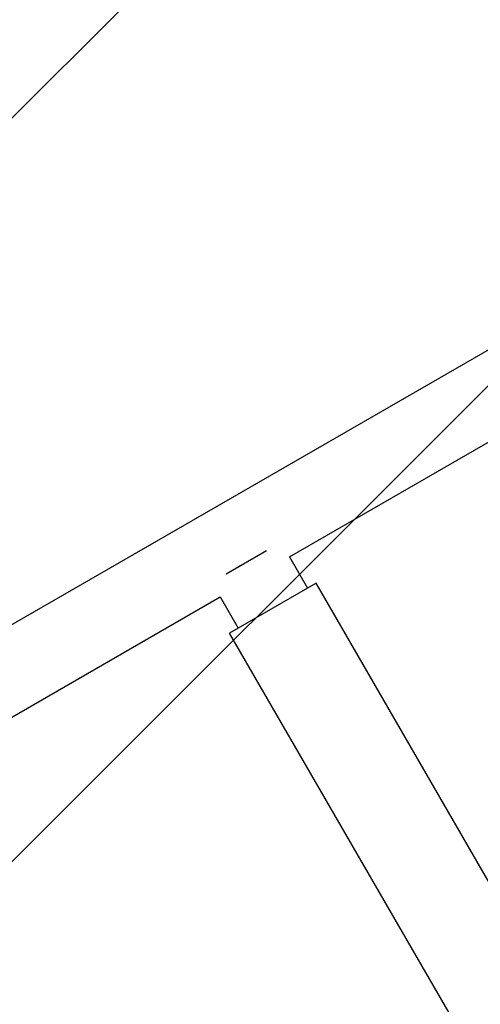
# Model space of a CAD drawing. Units: millimetres. Extents: x -3130 to 4718, y -4389 to 4122.
# Drawn here: x 409 to 687, y -131 to 464 of the extents above; entities that cross this region are included whole.
import ezdxf

# ---------------------------------------------------------------- set-up
doc = ezdxf.new("R2010")
doc.units = ezdxf.units.MM
doc.header["$LTSCALE"] = 20
doc.layers.add('2d', color=230, linetype='Continuous')
doc.layers.add('ASTMF3101-TrainingEnvelope_Hatch', color=222, linetype='Continuous')

msp = doc.modelspace()

# ---------------------------------------------------------------- hatches: boundary and pattern name
at = {"layer": 'ASTMF3101-TrainingEnvelope_Hatch'}
h = msp.add_hatch(dxfattribs=at)
h.set_pattern_fill('ANSI31', color=256, scale=100)
h.paths.add_polyline_path([(2038.03, 2346.38, 0.414214), (2019.73, 2414.68), (1081.31, 2956.48, 0.414214), (1013.01, 2938.18), (374.82, 1832.8), (149.01, 2223.9, 0.414214), (-192.49, 2315.41), (-971.92, 1865.41, 0.414214), (-1063.42, 1523.9), (-813.49, 1091), (-2164.8, 1091, 0.414214), (-2214.8, 1041), (-2214.8, 41, 0.414214), (-2164.8, -9), (-5.2, -9), (1074.59, -1879.24, 0.414214), (1142.89, -1897.54), (2008.91, -1397.54, 0.414214), (2027.21, -1329.24), (950.68, 535.38, 0.334354), (1006.03, 558.9)])

# ---------------------------------------------------------------- linework, layer by layer
at = {"layer": '2d'}
for p, q in [((297.77, 36.99), (756.12, 301.62)), ((572.01, 139.55), (780.27, 259.79)), ((533.89, 129.27), (558.14, 143.27)), ((572.01, 139.55), (582.93, 120.63)), ((588.13, 123.63), (535.91, 93.48)), ((720.53, -105.7), (588.13, 123.63)), ((321.92, -4.84), (530.18, 115.4)), ((530.18, 115.4), (541.1, 96.48)), ((668.31, -135.85), (535.91, 93.48))]:
    msp.add_line(p, q, dxfattribs=at)

doc.saveas('drawing.dxf')
